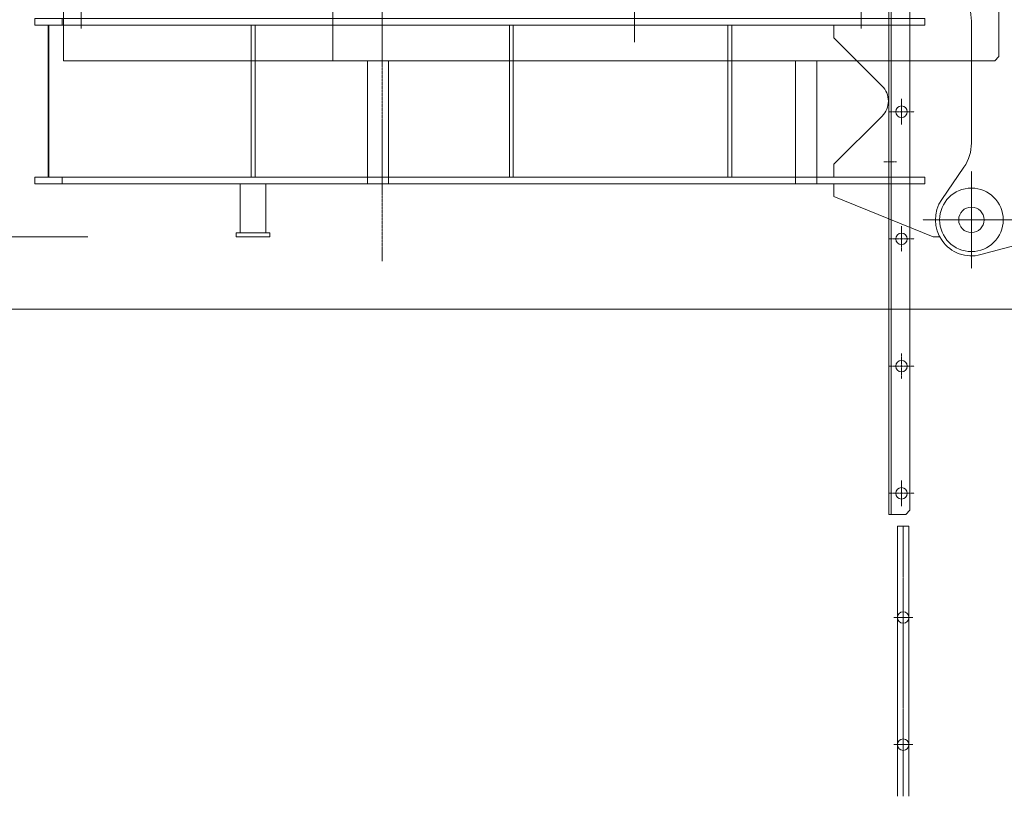
# Model space of a CAD drawing. Units: millimetres. Extents: x 161477 to 2153239, y -6630 to 83618.
# Drawn here: x 166402 to 168725, y 51576 to 53414 of the extents above; entities that cross this region are included whole.
import ezdxf

# ---------------------------------------------------------------- set-up
doc = ezdxf.new("R2010")
doc.units = ezdxf.units.MM
doc.linetypes.add('AM_ISO08W050x2', pattern=[9, 6, -0.75, 1.5, -0.75])
doc.linetypes.add('JIS_08_15', pattern=[17.25, 15, -0.75, 0.75, -0.75])
doc.layers.get('0').update_dxf_attribs({"lineweight": 13})
doc.layers.get('Defpoints').update_dxf_attribs({"color": 2, "linetype": 'JIS_08_15', "lineweight": 13})
for name, color, linetype, lineweight in [('05 寸法', 7, 'Continuous', 13), ('05 寸法 @ 350', 7, 'Continuous', 13), ('10 常用実線', 3, 'Continuous', 13), ('12 常用一点鎖線', 3, 'JIS_08_15', 13), ('OTS-80NH', 3, 'Continuous', 13)]:
    doc.layers.add(name, color=color, linetype=linetype, lineweight=lineweight)
doc.styles.get("Standard").update_dxf_attribs({"font": 'txt.shx', "bigfont": 'extfont2.shx'})
doc.dimstyles.get("Standard").update_dxf_attribs({"dimscale": 0, "dimtxt": 2, "dimasz": 2, "dimexe": 0.5, "dimexo": 1, "dimgap": 0.7, "dimtad": 1, "dimdec": 0, "dimdsep": 46, "dimtxsty": 'Standard', "dimblk": 'OPEN30', "dimcen": 2.5, "dimclrd": 256, "dimclre": 256, "dimclrt": 256, "dimadec": 1, "dimazin": 2, "dimtfac": 1, "dimtdec": 0, "dimtmove": 2, "dimatfit": 3, "dimldrblk": 'OPEN30', "dimfxl": 1, "dimtolj": 1, "dimtzin": 0, "dimlwd": 13, "dimlwe": 13, "dimarcsym": 0})

# ---------------------------------------------------------------- blocks, each defined once
blk = doc.blocks.new('80NH-R24m本体SV')
at = {"layer": '10 常用実線'}
for p, q in [((-1925, 6735.7), (-1925, 5515.7)), ((-1919, 6735.7), (-1919, 5515.7)), ((-1875, 6725.7), (-1875, 5525.7)), ((-3940, 6669.7), (-1840, 6669.7)), ((-3908.6, 6669.7), (-3908.6, 6311.7)), ((-3906.4, 6669.7), (-3906.4, 6311.7)), ((-3875, 6669.7), (-3875, 6685.7)), ((-3429, 6311.7), (-3429, 6669.7)), ((-3420, 6311.7), (-3420, 6669.7)), ((-2820, 6311.7), (-2820, 6669.7)), ((-2811, 6311.7), (-2811, 6669.7)), ((-2304.5, 6669.7), (-2304.5, 6311.7)), ((-2295.5, 6669.7), (-2295.5, 6311.7)), ((-1730, 6391.8), (-1730, 6679.6)), ((-1800, 6258.9), (-1747.6, 6335.1)), ((-3940, 6311.7), (-1840, 6311.7)), ((-3875, 6311.7), (-3875, 6295.7)), ((-3455.2, 6295.7), (-3455.2, 6179.7)), ((-3394.7, 6295.7), (-3394.7, 6179.7)), ((-1385, 6215.7), (-1707.9, 6128.6)), ((-3384.9, 6179.7), (-3464.9, 6179.7)), ((-3464.9, 6179.7), (-3464.9, 6170.7)), ((-3384.9, 6179.7), (-3384.9, 6170.7)), ((-3384.9, 6170.7), (-3464.9, 6170.7)), ((-1885, 5515.7), (-1925, 5515.7)), ((-1875, 5525.7), (-1885, 5515.7)), ((-1904.6, 5488), (-1877.4, 5488)), ((-1904.6, 5488), (-1904.6, 4851.6)), ((-1877.4, 5488), (-1877.4, 4851.6))]:
    blk.add_line(p, q, dxfattribs=at)
at = {"layer": '10 常用実線', "ltscale": 0.5}
for p, q in [((-1665, 6725.7), (-1665, 6595.7)), ((-1665, 6595.7), (-1675, 6585.7))]:
    blk.add_line(p, q, dxfattribs=at)
for points in [[(-1675, 6585.7), (-3871.7, 6585.7), (-3871.7, 6735.7)], [(-3236.9, 6585.7), (-3236.9, 6735.7)]]:
    blk.add_lwpolyline(points, dxfattribs=at)
at = {"layer": '10 常用実線'}
for points in [[(-3940, 6669.7), (-3940, 6685.7), (-1840, 6685.7), (-1840, 6669.7)], [(-3105, 6585.7), (-3105, 6295.7), (-3155, 6295.7)], [(-3105, 6585.7), (-3155, 6585.7), (-3155, 6295.7)], [(-2145, 6295.7), (-2145, 6585.7), (-2095, 6585.7), (-2095, 6295.7)], [(-1840, 6311.7), (-1840, 6295.7), (-3940, 6295.7), (-3940, 6311.7)], [(-2145, 6295.7), (-2095, 6295.7)], [(-2055, 6295.7), (-2055, 6265.7), (-1820, 6170.7), (-1805, 6170.7)]]:
    blk.add_lwpolyline(points, dxfattribs=at)
blk.add_lwpolyline([(-2055, 6669.7), (-2055, 6639.7), (-1940.7, 6526.2, -0.416174), (-1940.7, 6455.2), (-2055, 6341.7), (-2055, 6311.7)], format="xyb", dxfattribs=at)
at = {"layer": '10 常用実線', "ltscale": 0.5}
for centre in [(-1895, 6465.7), (-1895, 6165.7), (-1895, 5865.7), (-1895, 5565.7)]:
    blk.add_circle(centre, 13.6, dxfattribs=at)
at = {"layer": '10 常用実線'}
for centre, radius in [((-1730, 6210.7), 75), ((-1730, 6210.7), 30), ((-1891, 5273), 13.6), ((-1891, 4973), 13.6)]:
    blk.add_circle(centre, radius, dxfattribs=at)
for centre, radius, start, end in [((-1830, 6679.6), 100, 0, 34.5181), ((-1830, 6391.8), 100, 325.4819, 0), ((-1730, 6210.7), 85, 145.4819, 285.092)]:
    blk.add_arc(centre, radius, start, end, dxfattribs=at)
at = {"layer": '12 常用一点鎖線'}
for p, q in [((-2525, 8859.7), (-2525, 6629.8)), ((-1891, 4851.6), (-1891, 5488))]:
    blk.add_line(p, q, dxfattribs=at)
at = {"layer": '12 常用一点鎖線', "ltscale": 0.5}
for p, q in [((-3120, 7078.9), (-3120, 6112.9)), ((-3830, 6808.4), (-3830, 6662.3)), ((-1990, 6808.4), (-1990, 6662.3)), ((-1895, 6495.7), (-1895, 6435.7)), ((-1925, 6465.7), (-1865, 6465.7)), ((-1936.8, 6347.7), (-1906.9, 6347.7)), ((-1775, 6210.7), (-1685, 6210.7)), ((-1895, 6195.7), (-1895, 6135.7)), ((-1925, 6165.7), (-1865, 6165.7)), ((-1895, 5895.7), (-1895, 5835.7)), ((-1925, 5865.7), (-1865, 5865.7)), ((-1895, 5595.7), (-1895, 5535.7)), ((-1925, 5565.7), (-1865, 5565.7))]:
    blk.add_line(p, q, dxfattribs=at)
at = {"layer": '12 常用一点鎖線', "linetype": 'AM_ISO08W050x2'}
for p, q in [((-1730, 6210.7), (-1730, 6325.7)), ((-1730, 6210.7), (-1845, 6210.7)), ((-1730, 6210.7), (-1615, 6210.7)), ((-1730, 6210.7), (-1730, 6095.7)), ((-1868.6, 5273), (-1913.4, 5273)), ((-1868.6, 4973), (-1913.4, 4973))]:
    blk.add_line(p, q, dxfattribs=at)
blk = doc.blocks.new('_Open30')
at = {"color": 0, "linetype": 'ByBlock', "lineweight": -2}
for p, q in [((-1, 0.2679), (0, 0)), ((0, 0), (-1, -0.2679)), ((0, 0), (-1, 0))]:
    blk.add_line(p, q, dxfattribs=at)
blk = doc.blocks.new('*D103')
at = {"layer": '05 寸法', "lineweight": 13}
for p, q in [((169402.1, 52731.7), (165556.8, 52731.7)), ((165731.8, 35431.7), (165731.8, 52031.7)), ((169402.1, 34731.7), (165556.8, 34731.7))]:
    blk.add_line(p, q, dxfattribs=at)
at = {"layer": 'Defpoints', "color": 0}
for p in [(165731.8, 52731.7), (169752.1, 52731.7), (169752.1, 34731.7)]:
    blk.add_point(p, dxfattribs=at)
at = {"layer": '05 寸法', "lineweight": 13, "xscale": 700, "yscale": 700, "zscale": 700}
for p, rotation in [((165731.8, 52731.7), 90), ((165731.8, 34731.7), 270)]:
    blk.add_blockref('_Open30', p, dxfattribs=dict(at, rotation=rotation))
at = {"layer": '05 寸法', "char_height": 700, "attachment_point": 5, "rotation": 90}
for s, insert in [('\\A1;6000x3=18000', (165136.8, 43731.7)), ('\\A1;6S', (166326.8, 43731.7))]:
    blk.add_mtext(s, dxfattribs=dict(at, insert=insert))
blk = doc.blocks.new('*D102')
at = {"layer": '05 寸法', "lineweight": 13}
for p, q in [((169402.1, 52731.7), (163956.8, 52731.7)), ((164131.8, 13431.7), (164131.8, 52031.7)), ((169402.1, 12731.7), (163956.8, 12731.7))]:
    blk.add_line(p, q, dxfattribs=at)
at = {"layer": 'Defpoints', "color": 0}
for p in [(164131.8, 52731.7), (169752.1, 52731.7), (169752.1, 12731.7)]:
    blk.add_point(p, dxfattribs=at)
at = {"layer": '05 寸法', "lineweight": 13, "xscale": 700, "yscale": 700, "zscale": 700}
for p, rotation in [((164131.8, 52731.7), 90), ((164131.8, 12731.7), 270)]:
    blk.add_blockref('_Open30', p, dxfattribs=dict(at, rotation=rotation))
at = {"layer": '05 寸法', "insert": (163536.8, 32731.7), "char_height": 700, "attachment_point": 5, "rotation": 90}
blk.add_mtext('\\A1;40000', dxfattribs=at)
blk = doc.blocks.new('*D101')
at = {"layer": '05 寸法', "lineweight": 13}
for p, q in [((166562.2, 52902.4), (162356.8, 52902.4)), ((162531.8, 12171.7), (162531.8, 52202.4)), ((168195.7, 11471.7), (162356.8, 11471.7))]:
    blk.add_line(p, q, dxfattribs=at)
at = {"layer": 'Defpoints', "color": 0}
for p in [(162531.8, 52902.4), (166912.2, 52902.4), (168545.7, 11471.7)]:
    blk.add_point(p, dxfattribs=at)
at = {"layer": '05 寸法', "lineweight": 13, "xscale": 700, "yscale": 700, "zscale": 700}
for p, rotation in [((162531.8, 52902.4), 90), ((162531.8, 11471.7), 270)]:
    blk.add_blockref('_Open30', p, dxfattribs=dict(at, rotation=rotation))
at = {"layer": '05 寸法', "insert": (161936.8, 32187.1), "char_height": 700, "attachment_point": 5, "rotation": 90}
blk.add_mtext('\\A1;41431', dxfattribs=at)
blk = doc.blocks.new('*D100')
at = {"layer": '05 寸法', "lineweight": 13}
for p, q in [((162531.8, 54117.4), (162531.8, 54817.4)), ((166087.1, 53417.4), (162356.8, 53417.4)), ((162531.8, 52902.4), (162531.8, 53417.4)), ((166562.2, 52902.4), (162356.8, 52902.4)), ((162531.8, 52202.4), (162531.8, 51502.4))]:
    blk.add_line(p, q, dxfattribs=at)
at = {"layer": 'Defpoints', "color": 0}
for p in [(162531.8, 53417.4), (166437.1, 53417.4), (166912.2, 52902.4)]:
    blk.add_point(p, dxfattribs=at)
at = {"layer": '05 寸法', "lineweight": 13, "xscale": 700, "yscale": 700, "zscale": 700}
for p, rotation in [((162531.8, 53417.4), 270), ((162531.8, 52902.4), 90)]:
    blk.add_blockref('_Open30', p, dxfattribs=dict(at, rotation=rotation))
at = {"layer": '05 寸法', "insert": (161936.8, 53159.9), "char_height": 700, "attachment_point": 5, "rotation": 90}
blk.add_mtext('\\A1;515', dxfattribs=at)
blk = doc.blocks.new('*D98')
at = {"layer": '05 寸法', "lineweight": 13}
for p, q in [((164131.8, 53602.4), (164131.8, 56192.4)), ((166562.2, 52902.4), (163956.8, 52902.4)), ((164131.8, 52731.7), (164131.8, 52902.4)), ((169402.1, 52731.7), (163956.8, 52731.7)), ((164131.8, 52031.7), (164131.8, 51331.7))]:
    blk.add_line(p, q, dxfattribs=at)
at = {"layer": 'Defpoints', "color": 0}
for p in [(164131.8, 52902.4), (166912.2, 52902.4), (169752.1, 52731.7)]:
    blk.add_point(p, dxfattribs=at)
at = {"layer": '05 寸法', "lineweight": 13, "xscale": 700, "yscale": 700, "zscale": 700}
for p, rotation in [((164131.8, 52902.4), 270), ((164131.8, 52731.7), 90)]:
    blk.add_blockref('_Open30', p, dxfattribs=dict(at, rotation=rotation))
at = {"layer": '05 寸法', "insert": (163536.8, 55247.4), "char_height": 700, "attachment_point": 5, "rotation": 90}
blk.add_mtext('\\A1;171', dxfattribs=at)

msp = doc.modelspace()

# ---------------------------------------------------------------- block references
at = {"layer": 'OTS-80NH'}
msp.add_blockref('80NH-R24m本体SV', (170377.1, 46731.7), dxfattribs=at)

# ---------------------------------------------------------------- dimensions: what is measured, and where the dimension line sits
at = {"layer": '05 寸法 @ 350', "color": 6}
dim = msp.add_linear_dim(base=(164131.8, 52902.4), p1=(169752.1, 52731.7), p2=(166912.2, 52902.4), angle=90, dimstyle='Standard', override={"dimscale": 350, "dimtix": 0, "dimtofl": 1, "dimtmove": 0, "dimatfit": 3}, dxfattribs=at)
dim.commit()
dim.dimension.update_dxf_attribs({"geometry": '*D98', "text_midpoint": (163536.8, 55247.4)})
at = {"layer": '05 寸法 @ 350', "color": 0}
for base, p1, p2, picture, middle in [((162531.8, 53417.4), (166912.2, 52902.4), (166437.1, 53417.4), '*D100', (162531.8, 53159.9)), ((162531.8, 52902.4), (168545.7, 11471.7), (166912.2, 52902.4), '*D101', (162531.8, 32187.1)), ((164131.8, 52731.7), (169752.1, 12731.7), (169752.1, 52731.7), '*D102', (164131.8, 32731.7))]:
    dim = msp.add_linear_dim(base=base, p1=p1, p2=p2, angle=90, dimstyle='Standard', override={"dimscale": 350, "dimtix": 0, "dimtofl": 1, "dimtmove": 0, "dimatfit": 3}, dxfattribs=at)
    dim.commit()
    dim.dimension.update_dxf_attribs({"geometry": picture, "text_midpoint": middle, "dimtype": 128})
dim = msp.add_linear_dim(base=(165731.8, 52731.7), p1=(169752.1, 34731.7), p2=(169752.1, 52731.7), angle=90, text='6000x3=<>\\X6S', dimstyle='Standard', override={"dimscale": 350, "dimtix": 0, "dimtofl": 1, "dimtmove": 0, "dimatfit": 3}, dxfattribs=at)
dim.commit()
dim.dimension.update_dxf_attribs({"geometry": '*D103', "text_midpoint": (165731.8, 43731.7)})

doc.saveas('drawing.dxf')
